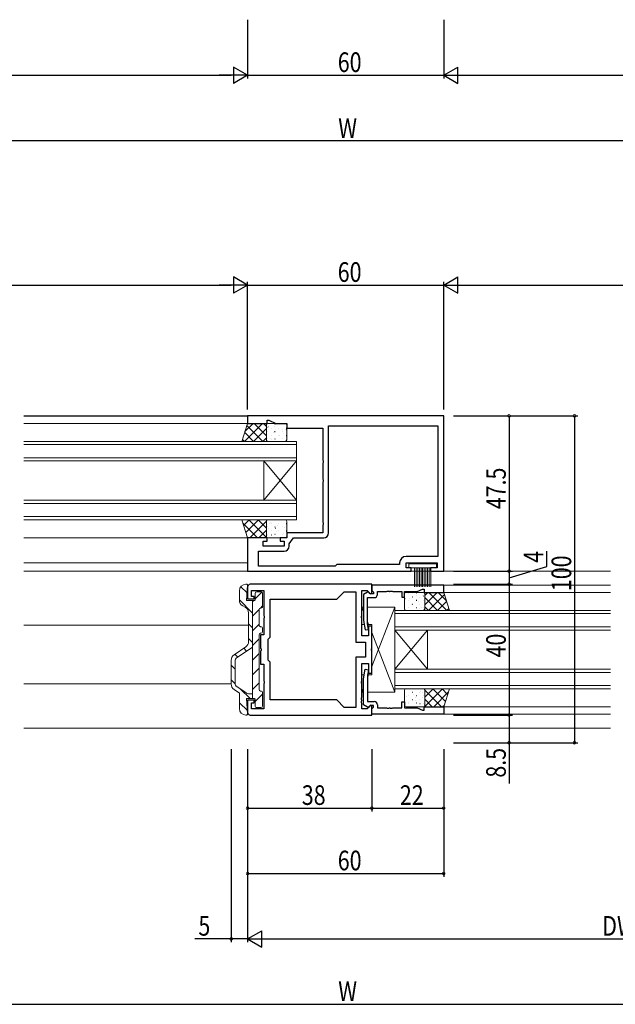
# Model space of a CAD drawing. Extents: x -2 to 1585, y 0 to 1128.
# Drawn here: x 916 to 1098, y 242 to 543 of the extents above; entities that cross this region are included whole.
import ezdxf

# ---------------------------------------------------------------- set-up
doc = ezdxf.new("R2010")
doc.units = 0
for name, color, linetype in [('YKK_11', 7, 'CONTINUOUS'), ('YKK_12', 2, 'CONTINUOUS'), ('YKK_13', 4, 'CONTINUOUS'), ('YKK_D', 6, 'CONTINUOUS')]:
    doc.layers.add(name, color=color, linetype=linetype)
doc.styles.get("Standard").update_dxf_attribs({"font": 'ROMANS.SHX', "bigfont": 'EXTFONT.SHX'})

msp = doc.modelspace()

# ---------------------------------------------------------------- linework, layer by layer
at = {"layer": 'YKK_11', "color": 7, "linetype": 'Continuous', "lineweight": 30, "ltscale": 0.5}
for p, q in [((985.3, 421.98), (985.3, 419.68)), ((1045.3, 421.98), (985.3, 421.98)), ((1045.3, 374.48), (1045.3, 421.98)), ((985.3, 419.68), (991.3, 419.68)), ((991.3, 420.68), (991.8, 420.68)), ((991.3, 419.68), (991.3, 420.68)), ((991.8, 420.68), (993.94, 419.68)), ((993.94, 419.68), (997.3, 419.68)), ((997.3, 419.68), (997.3, 418.18)), ((1010.1, 418.98), (1043.5, 418.98)), ((1010.1, 386.18), (1010.1, 418.98)), ((1043.5, 418.98), (1043.5, 378.98)), ((1043.5, 418.98), (1043.5, 378.98)), ((997.3, 418.18), (1008.3, 418.18)), ((1008.3, 418.18), (1008.3, 408.44)), ((1008.3, 408.44), (1008.42, 408.26)), ((1008.42, 407.71), (1008.3, 407.53)), ((1008.3, 407.53), (1008.3, 402.64)), ((1008.42, 408.26), (1008.42, 407.71)), ((1008.3, 402.64), (1008.42, 402.46)), ((1008.42, 401.91), (1008.3, 401.73)), ((1008.3, 401.73), (1008.3, 389.44)), ((1008.42, 402.46), (1008.42, 401.91)), ((1008.3, 389.44), (1008.42, 389.26)), ((1008.42, 388.71), (1008.3, 388.53)), ((1008.42, 389.26), (1008.42, 388.71)), ((997.3, 386.18), (997.3, 384.68)), ((1008.3, 386.18), (997.3, 386.18)), ((1008.3, 388.53), (1008.3, 386.18)), ((985.3, 384.68), (985.3, 374.48)), ((991.3, 384.68), (985.3, 384.68)), ((990.1, 383.68), (991.3, 383.68)), ((990.1, 382.08), (990.1, 383.68)), ((991.3, 383.68), (991.3, 384.68)), ((995.3, 384.68), (995.3, 383.68)), ((997.3, 384.68), (995.3, 384.68)), ((995.3, 383.68), (996.5, 383.68)), ((996.5, 383.68), (996.5, 382.08)), ((998, 382.83), (999.3, 384.68)), ((998, 382.08), (998, 382.83)), ((999.3, 384.68), (1008.6, 384.68)), ((988.6, 380.58), (996.5, 380.58)), ((988.6, 375.98), (988.6, 380.58)), ((996.5, 382.08), (990.1, 382.08)), ((1012.6, 376.48), (1012.3, 376.18)), ((1031.8, 376.48), (1012.6, 376.48)), ((1031.8, 376.98), (1031.8, 376.48)), ((1043.5, 378.98), (1033.8, 378.98)), ((1033.8, 376.98), (1043.3, 376.98)), ((1033.8, 375.48), (1033.8, 376.98)), ((1043.3, 376.98), (1043.3, 375.48)), ((985.3, 374.48), (1035.3, 374.48)), ((1012.1, 375.98), (988.6, 375.98)), ((1012.3, 376.18), (1012.1, 375.98)), ((1035.3, 375.48), (1033.8, 375.48)), ((1035.3, 374.48), (1035.3, 375.48)), ((1041.3, 375.48), (1041.3, 374.48)), ((1043.3, 375.48), (1041.3, 375.48)), ((1041.3, 374.48), (1045.3, 374.48)), ((1023.3, 370.48), (986.1, 370.48)), ((1023.3, 367.68), (1023.3, 370.48)), ((985.3, 369.68), (985.3, 365.98)), ((986.5, 368.55), (990.3, 368.55)), ((986.5, 366.78), (986.5, 368.55)), ((990.3, 368.55), (990.3, 360.94)), ((1012.57, 365.88), (1014.87, 368.18)), ((1014.87, 368.18), (1018.37, 368.18)), ((1018.37, 368.18), (1018.37, 352.75)), ((1020.3, 368.55), (1021.9, 368.55)), ((1020.3, 360.94), (1020.3, 368.55)), ((1022.01, 368.08), (1020.8, 367.38)), ((1021.9, 368.55), (1022.93, 367.53)), ((1022.35, 368.08), (1022.01, 368.08)), ((1022.85, 367.58), (1022.35, 368.08)), ((1023.8, 367.58), (1022.85, 367.58)), ((1022.93, 367.53), (1023.3, 367.68)), ((1023.3, 370.18), (1023.3, 368.55)), ((1045.3, 370.18), (1023.3, 370.18)), ((1023.3, 368.55), (1023.6, 368.25)), ((1023.6, 368.25), (1023.8, 368.05)), ((1023.8, 368.05), (1023.8, 367.58)), ((1025, 368.25), (1027.79, 368.25)), ((1025, 367.38), (1025, 368.25)), ((1027.79, 368.25), (1027.97, 368.37)), ((1027.97, 368.37), (1028.52, 368.37)), ((1028.52, 368.37), (1028.71, 368.25)), ((1028.71, 368.25), (1028.79, 368.25)), ((1028.79, 368.25), (1028.97, 368.37)), ((1028.97, 368.37), (1029.52, 368.37)), ((1029.52, 368.37), (1029.71, 368.25)), ((1029.71, 368.25), (1032.5, 368.25)), ((1032.5, 368.25), (1032.5, 366.48)), ((1033.3, 368.25), (1037.23, 368.25)), ((1033.3, 366.48), (1033.3, 368.25)), ((1037.23, 368.25), (1038.8, 368.98)), ((1038.8, 368.98), (1039.3, 368.98)), ((1039.3, 368.98), (1039.3, 367.98)), ((1039.3, 367.98), (1045.3, 367.98)), ((1045.3, 367.98), (1045.3, 370.18)), ((985.3, 365.98), (987.3, 365.98)), ((987.3, 366.78), (986.5, 366.78)), ((987.3, 365.98), (987.3, 366.78)), ((992.23, 365.88), (1012.57, 365.88)), ((992.23, 354.31), (992.23, 365.88)), ((1020.8, 367.38), (1020.8, 359.38)), ((1022, 366.38), (1024, 366.38)), ((1022, 358.33), (1022, 366.38)), ((1032.5, 366.48), (1033.3, 366.48)), ((990.3, 360.94), (990.42, 360.76)), ((990.42, 360.21), (990.3, 360.03)), ((990.3, 360.03), (990.3, 354.98)), ((990.42, 360.76), (990.42, 360.21)), ((1020.18, 360.76), (1020.3, 360.94)), ((1020.18, 360.21), (1020.18, 360.76)), ((1020.3, 360.03), (1020.18, 360.21)), ((1020.3, 354.68), (1020.3, 360.03)), ((1020.8, 359.38), (1021.31, 356.5)), ((1021.31, 356.5), (1022.29, 356.67)), ((1022.29, 356.67), (1022, 358.33)), ((1022.3, 357.68), (1022.3, 354.68)), ((1023.3, 357.68), (1022.3, 357.68)), ((1023.3, 350.94), (1023.3, 357.68)), ((989.3, 354.98), (989.3, 350.94)), ((990.3, 354.98), (989.3, 354.98)), ((991.6, 353.68), (992.23, 354.31)), ((991.6, 347.28), (991.6, 353.68)), ((1018.37, 352.75), (1021.37, 352.75)), ((1022.3, 354.68), (1020.3, 354.68)), ((1021.37, 352.75), (1021.37, 348.21)), ((989.3, 350.94), (989.42, 350.76)), ((989.42, 350.21), (989.3, 350.03)), ((989.3, 350.03), (989.3, 345.98)), ((989.42, 350.76), (989.42, 350.21)), ((1023.18, 350.76), (1023.3, 350.94)), ((1023.18, 350.21), (1023.18, 350.76)), ((1023.3, 350.03), (1023.18, 350.21)), ((1023.3, 343.28), (1023.3, 350.03)), ((992.23, 346.65), (991.6, 347.28)), ((992.23, 335.08), (992.23, 346.65)), ((1018.37, 348.21), (1018.37, 332.78)), ((1021.37, 348.21), (1018.37, 348.21)), ((989.3, 345.98), (990.3, 345.98)), ((990.3, 345.98), (990.3, 340.94)), ((1020.3, 346.28), (1022.3, 346.28)), ((1020.3, 340.94), (1020.3, 346.28)), ((1020.8, 341.59), (1021.31, 344.47)), ((1021.31, 344.47), (1022.29, 344.3)), ((1022.29, 344.3), (1022, 342.64)), ((1022.3, 346.28), (1022.3, 343.28)), ((990.3, 340.94), (990.42, 340.76)), ((990.42, 340.76), (990.42, 340.21)), ((1020.18, 340.76), (1020.3, 340.94)), ((1020.18, 340.21), (1020.18, 340.76)), ((1020.8, 333.58), (1020.8, 341.59)), ((1022, 342.64), (1022, 334.58)), ((1022.3, 343.28), (1023.3, 343.28)), ((990.42, 340.21), (990.3, 340.03)), ((990.3, 340.03), (990.3, 332.41)), ((1020.3, 340.03), (1020.18, 340.21)), ((1020.3, 335.94), (1020.3, 340.03)), ((985.3, 334.98), (985.3, 331.28)), ((987.3, 334.98), (985.3, 334.98)), ((987.3, 334.18), (987.3, 334.98)), ((1012.57, 335.08), (992.23, 335.08)), ((1012.57, 335.08), (992.23, 335.08)), ((1014.87, 332.78), (1012.57, 335.08)), ((1020.18, 335.76), (1020.3, 335.94)), ((1020.18, 335.21), (1020.18, 335.76)), ((1020.3, 335.03), (1020.18, 335.21)), ((1020.18, 334.76), (1020.3, 334.94)), ((1020.18, 334.21), (1020.18, 334.76)), ((1020.3, 334.94), (1020.3, 335.03)), ((1022, 334.58), (1024, 334.58)), ((1032.5, 334.48), (1033.3, 334.48)), ((1032.5, 332.71), (1032.5, 334.48)), ((1033.3, 334.48), (1033.3, 332.71)), ((986.5, 334.18), (987.3, 334.18)), ((986.5, 332.41), (986.5, 334.18)), ((990.3, 332.41), (986.5, 332.41)), ((1018.37, 332.78), (1014.87, 332.78)), ((1020.3, 334.03), (1020.18, 334.21)), ((1020.3, 332.41), (1020.3, 334.03)), ((1021.9, 332.41), (1020.3, 332.41)), ((1022.01, 332.88), (1020.8, 333.58)), ((1022.93, 333.44), (1021.9, 332.41)), ((1022.35, 332.88), (1022.01, 332.88)), ((1022.85, 333.38), (1022.35, 332.88)), ((1023.8, 333.38), (1022.85, 333.38)), ((1023.3, 333.28), (1022.93, 333.44)), ((1023.3, 330.48), (1023.3, 333.28)), ((1023.3, 332.41), (1023.6, 332.71)), ((1023.3, 330.78), (1023.3, 332.41)), ((1023.6, 332.71), (1023.8, 332.91)), ((1023.8, 332.91), (1023.8, 333.38)), ((1025, 333.58), (1025, 332.71)), ((1025, 332.71), (1027.79, 332.71)), ((1027.79, 332.71), (1027.97, 332.59)), ((1027.97, 332.59), (1028.52, 332.59)), ((1028.52, 332.59), (1028.71, 332.71)), ((1028.71, 332.71), (1028.79, 332.71)), ((1028.79, 332.71), (1028.97, 332.59)), ((1028.97, 332.59), (1029.52, 332.59)), ((1029.52, 332.59), (1029.71, 332.71)), ((1029.71, 332.71), (1032.5, 332.71)), ((1033.3, 332.71), (1037.23, 332.71)), ((1037.23, 332.71), (1038.8, 331.98)), ((1038.8, 331.98), (1039.3, 331.98)), ((1039.3, 332.98), (1045.3, 332.98)), ((1039.3, 331.98), (1039.3, 332.98)), ((1045.3, 332.98), (1045.3, 330.78)), ((986.1, 330.48), (1023.3, 330.48)), ((1045.3, 330.78), (1023.3, 330.78))]:
    msp.add_line(p, q, dxfattribs=at)
for centre, radius, start, end in [((1008.6, 386.18), 1.5, 270, 360), ((996.5, 382.08), 1.5, 270, 360), ((1033.8, 376.98), 2, 90, 180), ((986.1, 369.68), 0.8, 90, 180), ((1024, 367.38), 1, 270, 360), ((1024, 333.58), 1, 0, 90), ((986.1, 331.28), 0.8, 180, 270)]:
    msp.add_arc(centre, radius, start, end, dxfattribs=at)
at = {"layer": 'YKK_12', "color": 2, "linetype": 'Continuous', "lineweight": 13, "ltscale": 1.5}
for p, q in [((985.3, 421.98), (916.8, 421.98)), ((985.3, 421.88), (916.8, 421.88)), ((985.3, 419.68), (916.8, 419.68)), ((1000.3, 414.18), (916.8, 414.18)), ((1000.3, 413.18), (916.8, 413.18)), ((1000.3, 414.18), (1000.3, 408.18)), ((1000.3, 409.18), (916.8, 409.18)), ((1000.3, 408.18), (916.8, 408.18)), ((990.3, 408.18), (990.3, 396.18)), ((1000.3, 408.18), (990.3, 396.18)), ((1000.3, 396.18), (990.3, 408.18)), ((1000.3, 408.18), (1000.3, 396.18)), ((1000.3, 396.18), (916.8, 396.18)), ((1000.3, 395.18), (916.8, 395.18)), ((1000.3, 396.18), (1000.3, 390.18)), ((1000.3, 391.18), (916.8, 391.18)), ((1000.3, 390.18), (916.8, 390.18)), ((985.3, 384.68), (916.8, 384.68)), ((985.3, 376.98), (916.8, 376.98)), ((1096.3, 374.48), (916.8, 374.48)), ((1023.3, 370.18), (1096.3, 370.18)), ((1045.3, 367.98), (1096.3, 367.98)), ((1030.3, 356.48), (1030.3, 362.48)), ((1030.3, 362.48), (1096.3, 362.48)), ((1030.3, 361.48), (1096.3, 361.48)), ((985.6, 357.98), (916.8, 357.98)), ((1030.3, 357.48), (1096.3, 357.48)), ((1030.3, 356.48), (1030.3, 344.48)), ((1030.3, 356.48), (1040.3, 344.48)), ((1030.3, 344.48), (1040.3, 356.48)), ((1030.3, 356.48), (1096.3, 356.48)), ((1040.3, 356.48), (1040.3, 344.48)), ((1030.3, 338.48), (1030.3, 344.48)), ((1030.3, 344.48), (1096.3, 344.48)), ((1030.3, 343.48), (1096.3, 343.48)), ((980.3, 339.98), (916.8, 339.98)), ((1030.3, 339.48), (1096.3, 339.48)), ((1030.3, 338.48), (1096.3, 338.48)), ((1045.3, 332.98), (1096.3, 332.98)), ((1023.3, 330.78), (1069.31, 330.78)), ((1023.3, 330.78), (1096.3, 330.78)), ((1096.3, 326.48), (916.8, 326.48))]:
    msp.add_line(p, q, dxfattribs=at)
at = {"layer": 'YKK_13', "color": 4, "linetype": 'Continuous', "lineweight": 13, "ltscale": 1.5}
for p, q in [((983.56, 414.18), (985.3, 419.68)), ((985.3, 419.68), (991.08, 419.68)), ((991.08, 419.68), (991.08, 414.18)), ((991.08, 414.68), (991.08, 419.18)), ((991.58, 419.68), (996.8, 419.68)), ((997.3, 419.18), (997.3, 414.68)), ((991.08, 414.18), (983.56, 414.18)), ((996.8, 414.18), (991.58, 414.18)), ((983.56, 390.18), (985.3, 384.68)), ((991.08, 390.18), (983.56, 390.18)), ((991.08, 384.68), (991.08, 390.18)), ((991.08, 389.68), (991.08, 385.18)), ((996.8, 390.18), (991.58, 390.18)), ((997.3, 385.18), (997.3, 389.68)), ((985.3, 384.68), (991.08, 384.68)), ((991.58, 384.68), (996.8, 384.68)), ((1043.11, 376.71), (1034.61, 376.71)), ((1034.61, 376.71), (1034.61, 375.51)), ((1043.11, 375.51), (1043.11, 376.71)), ((1034.61, 375.51), (1043.11, 375.51)), ((1036.36, 375.51), (1036.36, 369.71)), ((1036.86, 375.51), (1036.86, 369.71)), ((1037.36, 375.51), (1037.36, 369.71)), ((1037.86, 375.51), (1037.86, 369.71)), ((1038.36, 375.51), (1038.36, 369.71)), ((1038.86, 375.51), (1038.86, 369.71)), ((1039.36, 375.51), (1039.36, 369.71)), ((1039.86, 375.51), (1039.86, 369.71)), ((1040.36, 375.51), (1040.36, 369.71)), ((1040.86, 375.51), (1040.86, 369.71)), ((1041.36, 375.51), (1041.36, 369.71)), ((985, 370.48), (984.8, 370.48)), ((982.8, 368.48), (982.8, 365.64)), ((985, 365.48), (985.3, 370.16)), ((987.6, 365.78), (987.6, 367.68)), ((988.1, 368.18), (989.4, 368.18)), ((989.9, 363.68), (989.9, 367.68)), ((1033.3, 367.48), (1033.3, 362.98)), ((1039.01, 367.98), (1033.8, 367.98)), ((1039.51, 367.98), (1039.51, 362.48)), ((1045.3, 367.98), (1039.51, 367.98)), ((1039.51, 362.98), (1039.51, 367.48)), ((1047.03, 362.48), (1045.3, 367.98)), ((987.3, 365.48), (985, 365.48)), ((986.8, 335.48), (986.8, 365.48)), ((983.81, 363.91), (984.59, 363.46)), ((985.6, 352.94), (985.6, 361.72)), ((988.8, 362.68), (988.8, 357.98)), ((989.3, 363.18), (989.4, 363.18)), ((1020.3, 358.18), (1020.3, 363.48)), ((1020.3, 363.48), (1020.8, 363.48)), ((1020.8, 362.18), (1020.3, 363.48)), ((1022, 363.48), (1030.3, 363.48)), ((1030.3, 363.48), (1023.3, 345.28)), ((1030.3, 363.48), (1030.3, 337.48)), ((1033.8, 362.48), (1039.01, 362.48)), ((1039.51, 362.48), (1047.03, 362.48)), ((1022.34, 358.18), (1022, 359.06)), ((989.3, 357.48), (989.4, 357.48)), ((989.4, 355.48), (989.3, 355.48)), ((989.9, 355.98), (989.9, 356.98)), ((1020.3, 358.18), (1021.01, 358.18)), ((1022.02, 358.18), (1023.3, 358.18)), ((1023.3, 358.18), (1023.3, 342.78)), ((1030.3, 337.48), (1023.3, 355.68)), ((988.8, 338.28), (988.8, 354.98)), ((981.17, 348.88), (984.72, 351.29)), ((981.85, 347.89), (986.8, 351.25)), ((980.3, 347.22), (980.3, 339.94)), ((981.5, 347.23), (981.5, 339.94)), ((1020.3, 337.48), (1020.3, 342.78)), ((1020.3, 342.78), (1021.01, 342.78)), ((1022.34, 342.78), (1022, 341.9)), ((1022.02, 342.78), (1023.3, 342.78)), ((981.17, 338.29), (982.8, 337.18)), ((981.85, 339.28), (984.72, 337.33)), ((989.3, 337.78), (989.4, 337.78)), ((1020.8, 338.78), (1020.3, 337.48)), ((1020.8, 337.48), (1020.3, 337.48)), ((1030.3, 337.48), (1022, 337.48)), ((1033.3, 333.48), (1033.3, 337.98)), ((1033.8, 338.48), (1039.01, 338.48)), ((1039.51, 338.48), (1047.03, 338.48)), ((1039.51, 332.98), (1039.51, 338.48)), ((1039.51, 337.98), (1039.51, 333.48)), ((1047.03, 338.48), (1045.3, 332.98)), ((982.8, 332.48), (982.8, 337.18)), ((987.3, 335.48), (985, 335.48)), ((985, 335.48), (985.3, 330.8)), ((985.84, 336.98), (986.8, 336.98)), ((987.6, 335.18), (987.6, 333.28)), ((989.9, 337.28), (989.9, 333.28)), ((988.1, 332.78), (989.4, 332.78)), ((1039.01, 332.98), (1033.8, 332.98)), ((1045.3, 332.98), (1039.51, 332.98)), ((985, 330.48), (984.8, 330.48))]:
    msp.add_line(p, q, dxfattribs=at)
at = {"layer": 'YKK_13', "color": 4}
for p, q in [((989.83, 419.68), (984.33, 414.18)), ((987, 419.68), (984.51, 417.19)), ((985.1, 419.06), (989.97, 414.18)), ((987.3, 419.68), (991.08, 415.9)), ((990.13, 419.68), (991.08, 418.73)), ((991.38, 419.47), (991.42, 419.47)), ((991.5, 419.5), (991.51, 419.5)), ((993.56, 418.78), (993.57, 418.77)), ((993.66, 419.47), (993.7, 419.47)), ((995.94, 419.47), (995.98, 419.47)), ((984.42, 416.9), (987.14, 414.18)), ((991.08, 418.11), (987.16, 414.18)), ((991.38, 417.23), (991.42, 417.23)), ((991.51, 418.59), (991.58, 418.54)), ((992.59, 418.26), (992.63, 418.26)), ((992.59, 416.02), (992.63, 416.02)), ((993.11, 416.8), (993.12, 416.8)), ((993.53, 417.25), (993.59, 417.21)), ((993.66, 417.23), (993.7, 417.23)), ((994.87, 418.26), (994.91, 418.26)), ((994.87, 416.02), (994.91, 416.02)), ((995.17, 416.08), (995.17, 416.07)), ((995.9, 417.95), (995.91, 417.94)), ((995.94, 417.23), (995.98, 417.23)), ((997.13, 417.81), (997.19, 417.76)), ((997.15, 418.26), (997.19, 418.26)), ((997.15, 416.02), (997.19, 416.02)), ((983.74, 414.75), (984.31, 414.18)), ((991.08, 415.28), (989.99, 414.18)), ((991.38, 414.98), (991.42, 414.98)), ((992.18, 415.21), (992.24, 415.17)), ((992.63, 414.84), (992.63, 414.84)), ((993.66, 414.98), (993.7, 414.98)), ((995.94, 414.98), (995.98, 414.98)), ((983.89, 389.15), (988.36, 384.68)), ((985.79, 390.18), (984.1, 388.49)), ((988.62, 390.18), (984.78, 386.34)), ((985.69, 390.18), (991.08, 384.79)), ((991.08, 389.82), (985.95, 384.68)), ((988.51, 390.18), (991.08, 387.62)), ((991.86, 388.97), (991.93, 388.93)), ((992.45, 389.34), (992.46, 389.33)), ((992.59, 389.11), (992.63, 389.11)), ((994.55, 388.6), (994.55, 388.59)), ((994.87, 389.11), (994.91, 389.11)), ((997.15, 389.11), (997.19, 389.11)), ((991.08, 386.99), (988.77, 384.68)), ((991.38, 388.07), (991.42, 388.07)), ((991.38, 385.83), (991.42, 385.83)), ((991.72, 387.47), (991.73, 387.46)), ((992.53, 385.59), (992.59, 385.55)), ((992.59, 386.86), (992.63, 386.86)), ((993.66, 388.07), (993.7, 388.07)), ((993.66, 385.83), (993.7, 385.83)), ((993.88, 387.64), (993.94, 387.59)), ((994.06, 386.64), (994.07, 386.63)), ((994.87, 386.86), (994.91, 386.86)), ((995.94, 388.07), (995.98, 388.07)), ((995.94, 385.83), (995.98, 385.83)), ((996.15, 385.9), (996.16, 385.89)), ((996.6, 387.87), (996.61, 387.86)), ((997.15, 386.86), (997.19, 386.86)), ((985.19, 385.02), (985.53, 384.68)), ((991.27, 385.49), (991.28, 385.49)), ((993.33, 384.77), (993.34, 384.76)), ((985.15, 367.82), (983.23, 369.73)), ((989.67, 368.1), (987.6, 366.03)), ((1034.66, 367.77), (1034.62, 367.77)), ((1036.94, 367.77), (1036.9, 367.77)), ((1039.09, 367.8), (1039.09, 367.8)), ((1039.22, 367.77), (1039.18, 367.77)), ((1043.3, 367.98), (1039.51, 364.2)), ((1040.47, 367.98), (1039.51, 367.03)), ((1040.76, 367.98), (1046.26, 362.48)), ((1043.59, 367.98), (1046.08, 365.49)), ((986.8, 361.67), (982.8, 365.67)), ((987.06, 365.48), (986.8, 365.23)), ((1033.46, 366.11), (1033.4, 366.06)), ((1033.45, 366.56), (1033.41, 366.56)), ((1034.66, 365.53), (1034.62, 365.53)), ((1034.7, 366.25), (1034.69, 366.24)), ((1035.73, 366.56), (1035.69, 366.56)), ((1036.94, 365.53), (1036.9, 365.53)), ((1037.07, 365.55), (1037, 365.51)), ((1037.04, 367.08), (1037.03, 367.07)), ((1037.49, 365.1), (1037.48, 365.1)), ((1038.01, 366.56), (1037.97, 366.56)), ((1039.08, 366.89), (1039.02, 366.84)), ((1039.22, 365.53), (1039.18, 365.53)), ((1039.51, 366.41), (1043.43, 362.48)), ((1045.5, 367.36), (1040.63, 362.48)), ((1046.17, 365.2), (1043.45, 362.48)), ((988.8, 362.74), (986.8, 360.74)), ((989.9, 363.84), (989.24, 363.18)), ((1033.45, 364.32), (1033.41, 364.32)), ((1034.66, 363.28), (1034.62, 363.28)), ((1035.43, 364.38), (1035.42, 364.37)), ((1035.73, 364.32), (1035.69, 364.32)), ((1036.94, 363.28), (1036.9, 363.28)), ((1037.97, 363.14), (1037.96, 363.14)), ((1038.01, 364.32), (1037.97, 364.32)), ((1038.42, 363.51), (1038.36, 363.47)), ((1039.22, 363.28), (1039.18, 363.28)), ((1039.51, 363.58), (1040.61, 362.48)), ((1046.85, 363.05), (1046.28, 362.48)), ((986.8, 357.18), (985.6, 358.38)), ((988.8, 358.25), (986.8, 356.25)), ((986.8, 352.69), (985.6, 353.89)), ((988.8, 353.76), (986.8, 351.76)), ((984.98, 350.02), (984.12, 350.88)), ((982.31, 348.2), (981.45, 349.06)), ((988.8, 349.27), (986.8, 347.27)), ((981.5, 344.52), (980.3, 345.72)), ((988.8, 344.78), (986.8, 342.78)), ((981.5, 340.03), (980.3, 341.23)), ((986.05, 335.48), (983.1, 338.43)), ((988.8, 340.29), (986.8, 338.29)), ((1033.45, 337.41), (1033.41, 337.41)), ((1035.73, 337.41), (1035.69, 337.41)), ((1038.01, 337.41), (1037.97, 337.41)), ((1038.14, 337.64), (1038.14, 337.63)), ((1044.91, 338.48), (1039.51, 333.09)), ((1042.08, 338.48), (1039.51, 335.92)), ((1039.51, 338.12), (1044.65, 332.98)), ((1041.98, 338.48), (1045.82, 334.64)), ((1046.71, 337.45), (1042.24, 332.98)), ((1044.81, 338.48), (1046.5, 336.79)), ((989.9, 336.9), (987.6, 334.6)), ((1033.45, 335.16), (1033.41, 335.16)), ((1033.99, 336.17), (1033.99, 336.16)), ((1034.66, 336.37), (1034.62, 336.37)), ((1035.73, 335.16), (1035.69, 335.16)), ((1036.05, 336.9), (1036.04, 336.89)), ((1036.53, 334.94), (1036.53, 334.93)), ((1036.71, 335.94), (1036.65, 335.89)), ((1036.94, 336.37), (1036.9, 336.37)), ((1038.01, 335.16), (1037.97, 335.16)), ((1038.73, 337.27), (1038.67, 337.23)), ((1038.87, 335.77), (1038.87, 335.76)), ((1039.22, 336.37), (1039.18, 336.37)), ((1039.51, 335.29), (1041.82, 332.98)), ((985.23, 331.81), (982.8, 334.24)), ((1034.44, 334.2), (1034.43, 334.19)), ((1034.66, 334.13), (1034.62, 334.13)), ((1036.94, 334.13), (1036.9, 334.13)), ((1037.27, 333.07), (1037.26, 333.06)), ((1038.07, 333.89), (1038.01, 333.85)), ((1039.22, 334.13), (1039.18, 334.13)), ((1039.32, 333.79), (1039.32, 333.79)), ((1045.4, 333.32), (1045.07, 332.98))]:
    msp.add_line(p, q, dxfattribs=at)
at = {"layer": 'YKK_13', "color": 4, "linetype": 'Continuous', "lineweight": 13, "ltscale": 1.5}
for centre, radius, start, end in [((991.58, 419.18), 0.5, 90, 180), ((996.8, 419.18), 0.5, 360, 90), ((991.58, 414.68), 0.5, 180, 270), ((996.8, 414.68), 0.5, 270, 0), ((991.58, 389.68), 0.5, 90, 180), ((996.8, 389.68), 0.5, 360, 90), ((991.58, 385.18), 0.5, 180, 270), ((996.8, 385.18), 0.5, 270, 0), ((984.8, 368.48), 2, 90, 180), ((985, 370.18), 0.3, 356.3402, 90), ((988.1, 367.68), 0.5, 90.0036, 180.0036), ((989.4, 367.68), 0.5, 0.0036, 90.0036), ((1033.8, 367.48), 0.5, 90, 180), ((1039.01, 367.48), 0.5, 0, 90), ((984.8, 365.64), 2, 180, 240.2546), ((987.3, 365.78), 0.3, 270, 0.0036), ((983.6, 361.72), 2, 360, 60.2546), ((989.3, 362.68), 0.5, 90, 180), ((989.4, 363.68), 0.5, 270, 0.0036), ((1033.8, 362.98), 0.5, 180, 270), ((1039.01, 362.98), 0.5, 270, 0), ((989.3, 357.98), 0.5, 180, 270.0036), ((989.3, 354.98), 0.5, 90.0286, 180), ((989.4, 356.98), 0.5, 0.0036, 90.0036), ((989.4, 355.98), 0.5, 270.0036, 0.0036), ((983.6, 352.94), 2, 304.189, 360), ((982.3, 347.22), 2, 124.189, 179.9971), ((982.3, 347.23), 0.8, 124.2161, 179.9971), ((982.3, 339.94), 2, 179.9971, 235.8319), ((982.3, 339.94), 0.8, 179.9971, 235.7839), ((985.84, 338.98), 2, 235.7839, 270), ((989.3, 338.28), 0.5, 180, 270), ((989.4, 337.28), 0.5, 359.9964, 90), ((1033.8, 337.98), 0.5, 90, 180), ((1039.01, 337.98), 0.5, 0, 90), ((987.3, 335.18), 0.3, 359.9964, 90), ((984.8, 332.48), 2, 180, 270), ((988.1, 333.28), 0.5, 179.9964, 269.9964), ((989.4, 333.28), 0.5, 269.9964, 359.9964), ((1033.8, 333.48), 0.5, 180, 270), ((1039.01, 333.48), 0.5, 270, 0), ((985, 330.78), 0.3, 270, 3.6598)]:
    msp.add_arc(centre, radius, start, end, dxfattribs=at)
at = {"layer": 'YKK_D', "color": 6, "linetype": 'Continuous'}
for p, q in [((985.3, 543.17), (985.3, 525.17)), ((985.3, 543.17), (985.3, 525.17)), ((1045.3, 543.17), (1045.3, 525.17)), ((1045.3, 543.17), (1045.3, 525.17)), ((820.3, 526.17), (980.3, 526.17)), ((985.3, 526.17), (1045.3, 526.17)), ((1050.3, 526.17), (1210.3, 526.17)), ((822.3, 506.17), (1208.3, 506.17)), ((820.3, 461.98), (980.29, 461.98)), ((985.29, 423.98), (985.29, 462.98)), ((985.29, 423.98), (985.29, 462.98)), ((985.29, 461.98), (1045.3, 461.98)), ((1045.3, 423.98), (1045.3, 462.98)), ((1045.3, 423.98), (1045.3, 462.98)), ((1050.3, 461.98), (1210.3, 461.98)), ((1048.3, 421.98), (1066.3, 421.98)), ((1048.3, 421.98), (1086.3, 421.98)), ((1065.3, 421.98), (1065.3, 374.48)), ((1085.3, 421.98), (1085.3, 321.98)), ((1076.8, 375.93), (1076.8, 380.64)), ((1048.3, 374.48), (1066.3, 374.48)), ((1048.3, 374.48), (1066.3, 374.48)), ((1065.3, 372.48), (1076.8, 375.93)), ((1065.3, 374.48), (1065.3, 370.48)), ((1048.3, 370.48), (1066.3, 370.48)), ((1048.3, 370.48), (1066.3, 370.48)), ((1065.3, 370.48), (1065.3, 330.48)), ((1048.3, 330.48), (1066.3, 330.48)), ((1048.3, 330.48), (1066.3, 330.48)), ((1065.3, 330.48), (1065.3, 321.98)), ((980.3, 319.98), (980.3, 260.98)), ((985.3, 319.98), (985.3, 300.98)), ((985.3, 319.98), (985.3, 280.98)), ((985.3, 319.98), (985.3, 260.98)), ((1023.3, 319.98), (1023.3, 300.98)), ((1023.3, 319.98), (1023.3, 300.98)), ((1045.3, 319.98), (1045.3, 300.98)), ((1045.3, 319.98), (1045.3, 280.98)), ((1048.3, 321.98), (1086.3, 321.98)), ((1048.3, 321.98), (1066.3, 321.98)), ((1065.3, 321.98), (1065.3, 309.56)), ((985.3, 318.98), (985.3, 260.98)), ((985.3, 301.98), (1023.3, 301.98)), ((1023.3, 301.98), (1045.3, 301.98)), ((985.3, 281.98), (1045.3, 281.98)), ((980.3, 261.98), (969.21, 261.98)), ((985.3, 261.98), (980.3, 261.98)), ((990.3, 261.98), (1205.3, 261.98)), ((822.3, 241.98), (1208.3, 241.98))]:
    msp.add_line(p, q, dxfattribs=at)
at = {"layer": 'YKK_D', "color": 6, "lineweight": -2}
for p, q in [((980.97, 528.67), (980.97, 523.67)), ((985.3, 526.17), (980.97, 528.67)), ((1045.3, 526.17), (1049.63, 528.67)), ((1049.63, 523.67), (1049.63, 528.67)), ((985.3, 526.17), (976.64, 526.17)), ((985.3, 526.17), (980.97, 523.67)), ((1045.3, 526.17), (1053.96, 526.17)), ((1045.3, 526.17), (1049.63, 523.67)), ((980.96, 464.48), (980.96, 459.48)), ((985.29, 461.98), (980.96, 464.48)), ((1045.3, 461.98), (1049.63, 464.48)), ((1049.63, 459.48), (1049.63, 464.48)), ((985.29, 461.98), (976.63, 461.98)), ((985.29, 461.98), (980.96, 459.48)), ((1045.3, 461.98), (1053.96, 461.98)), ((1045.3, 461.98), (1049.63, 459.48)), ((985.3, 261.98), (989.63, 264.48)), ((989.63, 259.48), (989.63, 264.48)), ((985.3, 261.98), (993.96, 261.98)), ((985.3, 261.98), (989.63, 259.48))]:
    msp.add_line(p, q, dxfattribs=at)
at = {"layer": 'YKK_D', "color": 6, "linetype": 'ByBlock', "const_width": 0.85}
for points in [[(1065.3, 421.88, 1), (1065.3, 422.09, 1)], [(1085.3, 421.88, 1), (1085.3, 422.09, 1)], [(1065.3, 374.38, 1), (1065.3, 374.59, 1)], [(1065.3, 374.59, 1), (1065.3, 374.38, 1)], [(1065.3, 370.38, 1), (1065.3, 370.59, 1)], [(1065.3, 370.59, 1), (1065.3, 370.38, 1)], [(1065.3, 330.38, 1), (1065.3, 330.59, 1)], [(1065.3, 330.59, 1), (1065.3, 330.38, 1)], [(1065.3, 322.09, 1), (1065.3, 321.88, 1)], [(1085.3, 322.09, 1), (1085.3, 321.88, 1)], [(985.4, 301.98, 1), (985.19, 301.98, 1)], [(1023.4, 301.98, 1), (1023.19, 301.98, 1)], [(1023.19, 301.98, 1), (1023.4, 301.98, 1)], [(1045.19, 301.98, 1), (1045.4, 301.98, 1)], [(985.4, 281.98, 1), (985.19, 281.98, 1)], [(1045.19, 281.98, 1), (1045.4, 281.98, 1)], [(980.4, 261.98, 1), (980.19, 261.98, 1)]]:
    msp.add_lwpolyline(points, format="xyb", close=True, dxfattribs=at)

# ---------------------------------------------------------------- texts
at = {"layer": 'YKK_D', "color": 6, "width": 0.8}
for s, p in [('60', (1012.9, 527.17)), ('W', (1013.03, 506.97)), ('60', (1012.89, 462.98)), ('5', (970.26, 262.98)), ('W', (1013.03, 242.98))]:
    msp.add_text(s, height=6, dxfattribs=at).set_placement(p)
for s, rotation, p in [('47.5', 90, (1064.3, 393.43)), ('4', 90, (1075.8, 377.05)), ('100', 90, (1084.3, 368.38)), ('40', 90, (1064.3, 348.08)), ('8.5', 90, (1064.3, 311.32)), ('38', 0, (1001.9, 302.98)), ('22', 0.0002, (1031.9, 302.98)), ('60', 0.0001, (1012.9, 282.98)), ('DW', 0.0001, (1093.8, 262.98))]:
    msp.add_text(s, height=6, rotation=rotation, dxfattribs=at).set_placement(p)

doc.saveas('drawing.dxf')
